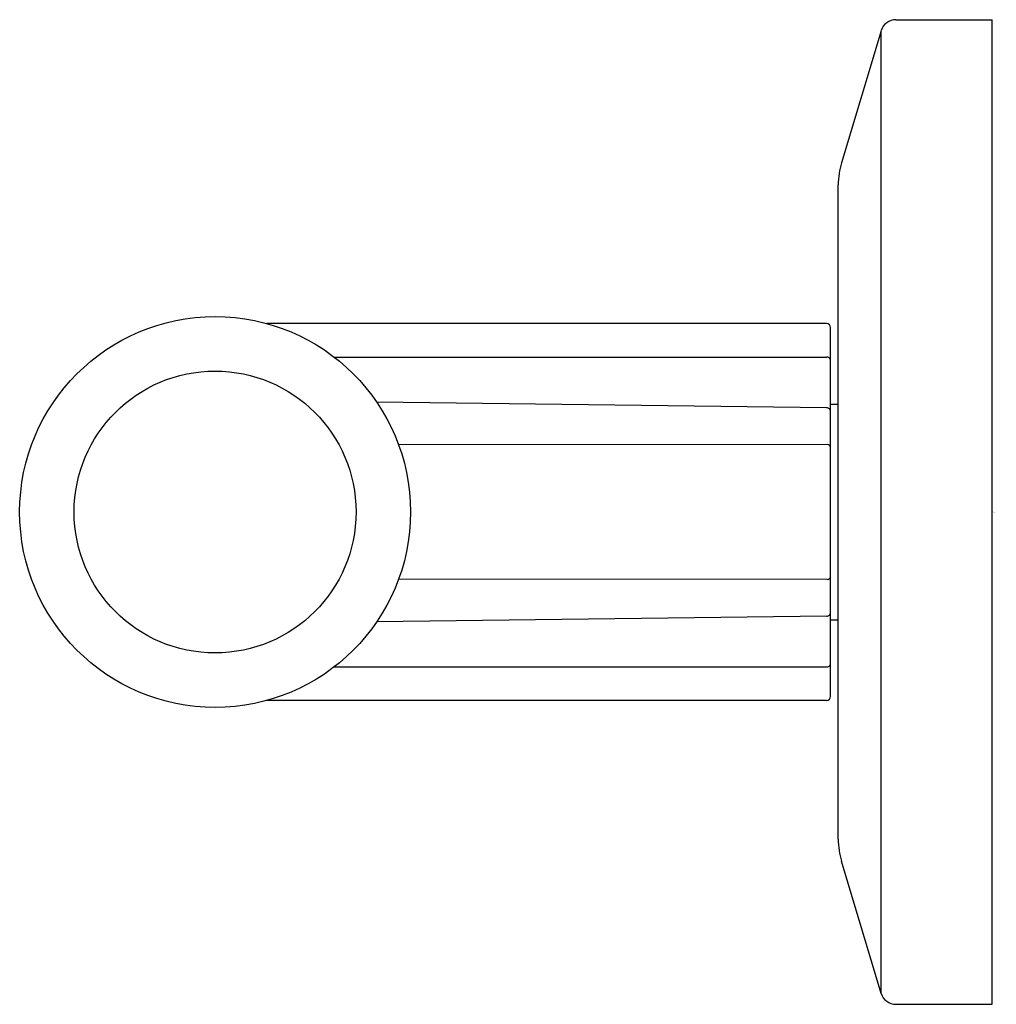
# Model space of a CAD drawing. Extents: x 6563.1 to 6565.6, y 286.37 to 288.89.
import ezdxf

# ---------------------------------------------------------------- set-up
doc = ezdxf.new("R2010")
doc.units = 0
doc.header["$LTSCALE"] = 0.64311
doc.layers.get('0').update_dxf_attribs({"color": 255, "linetype": 'CONTINUOUS'})
doc.layers.get('DEFPOINTS').update_dxf_attribs({"linetype": 'CONTINUOUS'})
doc.styles.get("Standard").update_dxf_attribs({"font": 'txt', "width": 0.8})

msp = doc.modelspace()

# ---------------------------------------------------------------- linework, layer by layer
for p, q in [((6565.3434, 288.8937), (6565.5896, 288.8937)), ((6565.5896, 286.374), (6565.5896, 288.8937)), ((6565.3056, 288.8656), (6565.2042, 288.5277)), ((6565.3056, 286.4021), (6565.3056, 288.8656)), ((6565.1959, 286.7966), (6565.1959, 288.4711)), ((6565.1662, 288.1159), (6563.734, 288.1159)), ((6565.1762, 287.1618), (6565.1762, 288.1059)), ((6563.9061, 288.0303), (6565.1662, 288.0303)), ((6565.1662, 287.9004), (6564.0151, 287.9146)), ((6565.1762, 287.9095), (6565.1959, 287.9095)), ((6565.1676, 287.8064), (6564.0709, 287.8058)), ((6565.1676, 287.4614), (6564.0709, 287.462)), ((6565.1662, 287.3673), (6564.0151, 287.3531)), ((6565.1762, 287.3583), (6565.1959, 287.3583)), ((6563.9061, 287.2374), (6565.1662, 287.2374)), ((6565.1662, 287.1518), (6563.734, 287.1518)), ((6565.3056, 286.4021), (6565.2042, 286.74)), ((6565.3434, 286.374), (6565.5896, 286.374))]:
    msp.add_line(p, q)
for radius in [0.5, 0.3606]:
    msp.add_circle((6563.6014, 287.6339), radius)
for centre, radius, start, end in [((6565.3434, 288.8543), 0.0394, 90, 163.2809), ((6565.3928, 288.4711), 0.1969, 163.3004, 180), ((6565.1662, 288.1059), 0.01, 360, 90), ((6565.1672, 288.0212), 0.00915, 10.2038, 96.2253), ((6565.1663, 287.8904), 0.01, 359.9882, 90.0118), ((6565.1676, 287.7976), 0.00879, 11.7007, 90.3232), ((6565.1676, 287.4702), 0.00879, 269.6768, 348.2993), ((6565.1663, 287.3773), 0.01, 269.9882, 0.0118), ((6565.1672, 287.2465), 0.00915, 263.7747, 349.7962), ((6565.1662, 287.1618), 0.01, 270, 0), ((6565.3928, 286.7966), 0.1969, 180, 196.6992), ((6565.3434, 286.4134), 0.0394, 196.6992, 270)]:
    msp.add_arc(centre, radius, start, end)

# ---------------------------------------------------------------- texts
at = {"layer": 'DEFPOINTS'}
for tag, p, s in [('TRADENAME', (6565.59, 287.6326), 'VICE'), ('MODELNUMBER', (6565.5901, 287.6343), 'P34587-CP'), ('PRODUCT', (6565.5901, 287.631), 'BATH FAUCET HANDLES')]:
    msp.add_attdef(tag, p, s, height=0.001, dxfattribs=at)

doc.saveas('drawing.dxf')
